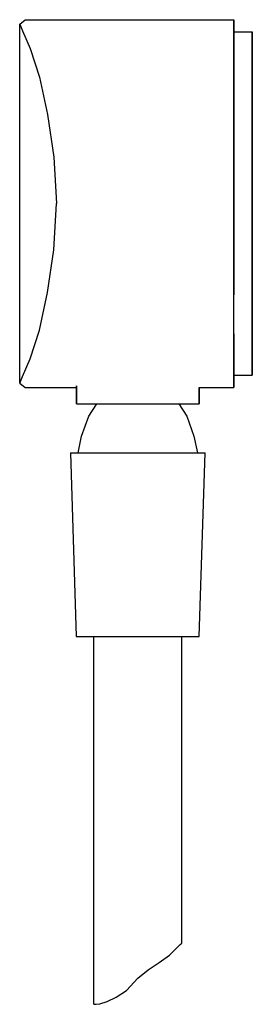
# Model space of a CAD drawing. Extents: x 0 to 38, y 0 to 161.
import ezdxf

# ---------------------------------------------------------------- set-up
doc = ezdxf.new("R2010")
doc.units = 0
doc.header["$MEASUREMENT"] = 0

msp = doc.modelspace()

# ---------------------------------------------------------------- linework, layer by layer
for p, q in [((0, 160.10725), (0.9, 160.82725)), ((0, 160.10725), (0.9, 160.82725)), ((0.9, 160.82725), (35, 160.82725)), ((0.9, 160.82725), (35, 160.82725)), ((35, 160.82725), (35, 159.74725)), ((35, 159.74725), (35, 160.82725)), ((0, 101.54725), (0, 160.10725)), ((0, 160.10725), (0.466482, 159.02725)), ((0, 160.10725), (0.466482, 159.02725)), ((35, 159.74725), (35, 156.86725)), ((35, 156.86725), (35, 159.74725)), ((0.466482, 159.02725), (1.71285, 156.14725)), ((0.466482, 159.02725), (1.71285, 156.14725)), ((35, 158.82725), (38, 158.82725)), ((38, 157.81925), (38, 158.82725)), ((38, 158.82725), (38, 157.81925)), ((38, 155.13125), (38, 157.81925)), ((38, 157.81925), (38, 155.13125)), ((1.71285, 156.14725), (3.26137, 151.46725)), ((35, 156.86725), (35, 152.06725)), ((35, 152.06725), (35, 156.86725)), ((38, 150.65125), (38, 155.13125)), ((38, 155.13125), (38, 150.65125)), ((3.26137, 151.46725), (4.54551, 145.34725)), ((35, 145.70725), (35, 152.06725)), ((35, 152.06725), (35, 145.70725)), ((38, 144.71525), (38, 150.65125)), ((38, 150.65125), (38, 144.71525)), ((4.54551, 145.34725), (5.56527, 138.38725)), ((35, 138.50725), (35, 145.70725)), ((35, 145.70725), (35, 138.50725)), ((38, 137.99525), (38, 144.71525)), ((38, 144.71525), (38, 137.99525)), ((5.56527, 138.38725), (6.01849, 130.82725)), ((35, 138.50725), (35, 130.82725)), ((35, 130.82725), (35, 138.50725)), ((38, 137.99525), (38, 130.82725)), ((38, 130.82725), (38, 137.99525)), ((5.56527, 123.26725), (6.01849, 130.82725)), ((35, 130.82725), (35, 123.14725)), ((35, 123.14725), (35, 130.82725)), ((38, 130.82725), (38, 123.65925)), ((38, 123.65925), (38, 130.82725)), ((4.54551, 116.30725), (5.56527, 123.26725)), ((35, 115.94725), (35, 123.14725)), ((35, 123.14725), (35, 115.94725)), ((38, 116.93925), (38, 123.65925)), ((38, 123.65925), (38, 116.93925)), ((3.26137, 110.18725), (4.54551, 116.30725)), ((35, 109.58725), (35, 115.94725)), ((38, 111.00325), (38, 116.93925)), ((38, 116.93925), (38, 111.00325)), ((38, 111.00325), (38, 106.52325)), ((38, 106.52325), (38, 111.00325)), ((1.71285, 105.50725), (3.26137, 110.18725)), ((35, 104.78725), (35, 109.58725)), ((35, 109.58725), (35, 104.78725)), ((38, 106.52325), (38, 103.83525)), ((38, 103.83525), (38, 106.52325)), ((0.466482, 102.62725), (1.71285, 105.50725)), ((0.466482, 102.62725), (1.71285, 105.50725)), ((35, 101.90725), (35, 104.78725)), ((35, 104.78725), (35, 101.90725)), ((35, 102.82725), (38, 102.82725)), ((38, 102.82725), (38, 103.83525)), ((38, 103.83525), (38, 102.82725)), ((0, 101.54725), (0.466482, 102.62725)), ((0, 101.54725), (0.466482, 102.62725)), ((0, 101.54725), (0.9, 100.82725)), ((0, 101.54725), (0.9, 100.82725)), ((35, 101.90725), (35, 100.82725)), ((35, 100.82725), (35, 101.90725)), ((0.9, 100.82725), (9.29619, 100.82725)), ((0.9, 100.82725), (9.29619, 100.82725)), ((9.29619, 98.17265), (9.29619, 101.09317)), ((9.29619, 101.09317), (9.29619, 98.17265)), ((29.2962, 98.17265), (29.2962, 100.82725)), ((29.2962, 100.82725), (35, 100.82725)), ((29.2962, 100.82725), (29.2962, 98.17265)), ((9.29619, 98.17265), (9.65619, 98.17265)), ((9.65619, 98.17265), (10.6162, 98.17265)), ((10.6162, 98.17265), (12.2162, 98.17265)), ((11.2962, 96.14945), (12.575634, 98.17265)), ((12.2162, 98.17265), (14.3362, 98.17265)), ((12.2162, 98.17265), (12.575634, 98.17265)), ((14.3362, 98.17265), (16.7362, 98.17265)), ((16.7362, 98.17265), (19.2962, 98.17265)), ((19.2962, 98.17265), (21.8562, 98.17265)), ((21.8562, 98.17265), (24.2562, 98.17265)), ((24.2562, 98.17265), (26.3762, 98.17265)), ((26.016766, 98.17265), (27.2962, 96.14945)), ((26.016766, 98.17265), (26.3762, 98.17265)), ((26.3762, 98.17265), (27.9762, 98.17265)), ((27.9762, 98.17265), (28.9362, 98.17265)), ((28.9362, 98.17265), (29.2962, 98.17265)), ((10.1197, 92.89365), (11.2962, 96.14945)), ((27.2962, 96.14945), (28.4727, 92.89365)), ((9.529783, 90.17275), (10.1197, 92.89365)), ((28.4727, 92.89365), (29.062609, 90.17275)), ((8.29619, 90.17275), (9.25269, 60.17265)), ((8.29619, 90.17275), (8.67879, 90.17275)), ((8.67879, 90.17275), (9.73099, 90.17275)), ((9.73099, 90.17275), (11.5484, 90.17275)), ((11.5484, 90.17275), (13.844, 90.17275)), ((13.844, 90.17275), (16.4266, 90.17275)), ((16.4266, 90.17275), (19.2962, 90.17275)), ((19.2962, 90.17275), (22.1658, 90.17275)), ((22.1658, 90.17275), (24.7484, 90.17275)), ((24.7484, 90.17275), (27.044, 90.17275)), ((27.044, 90.17275), (28.8614, 90.17275)), ((28.8614, 90.17275), (29.9136, 90.17275)), ((29.3397, 60.17265), (30.2962, 90.17275)), ((29.9136, 90.17275), (30.2962, 90.17275)), ((9.25269, 60.17265), (9.63529, 60.17265)), ((9.63529, 60.17265), (10.5919, 60.17265)), ((10.5919, 60.17265), (12.2179, 60.17265)), ((10.5919, 60.17265), (12.1223, 60.17265)), ((12.1223, 0.17275), (12.1223, 60.17265)), ((12.1223, 60.17265), (12.4092, 60.17265)), ((12.1223, 0.17275), (12.1223, 60.17265)), ((12.2179, 60.17265), (14.3223, 60.17265)), ((12.4092, 60.17265), (13.0788, 60.17265)), ((13.0788, 60.17265), (14.2266, 60.17265)), ((14.2266, 60.17265), (15.7571, 60.17265)), ((14.3223, 60.17265), (16.7136, 60.17265)), ((15.7571, 60.17265), (17.4788, 60.17265)), ((16.7136, 60.17265), (19.2962, 60.17265)), ((17.4788, 60.17265), (19.2962, 60.17265)), ((19.2962, 60.17265), (21.1136, 60.17265)), ((19.2962, 60.17265), (21.8788, 60.17265)), ((21.1136, 60.17265), (22.8353, 60.17265)), ((21.8788, 60.17265), (24.2701, 60.17265)), ((22.8353, 60.17265), (24.3658, 60.17265)), ((24.2701, 60.17265), (26.3745, 60.17265)), ((24.3658, 60.17265), (25.5136, 60.17265)), ((25.5136, 60.17265), (26.1832, 60.17265)), ((26.1832, 60.17265), (26.4701, 60.17265)), ((26.3745, 60.17265), (28.0005, 60.17265)), ((26.4701, 60.17265), (28.0005, 60.17265)), ((26.4701, 10.17275), (26.4701, 60.17265)), ((28.0005, 60.17265), (28.9571, 60.17265)), ((28.9571, 60.17265), (29.3397, 60.17265)), ((25.5308, 9.232252), (26.2128, 9.94435)), ((26.2128, 9.94435), (26.4701, 10.17275)), ((22.7674, 6.98335), (24.4901, 8.182752)), ((24.4901, 8.182752), (25.5308, 9.232252)), ((21.0093, 5.78375), (22.7674, 6.98335)), ((19.323, 4.43435), (21.0093, 5.78375)), ((17.4568, 2.44795), (19.323, 4.43435)), ((15.7341, 1.32335), (17.4568, 2.44795)), ((12.1223, 0.17275), (12.4695, 0.19895)), ((12.4695, 0.19895), (13.1152, 0.27385)), ((13.1152, 0.27385), (14.2993, 0.64865)), ((14.2993, 0.64865), (15.7341, 1.32335))]:
    msp.add_line(p, q)

doc.saveas('drawing.dxf')
